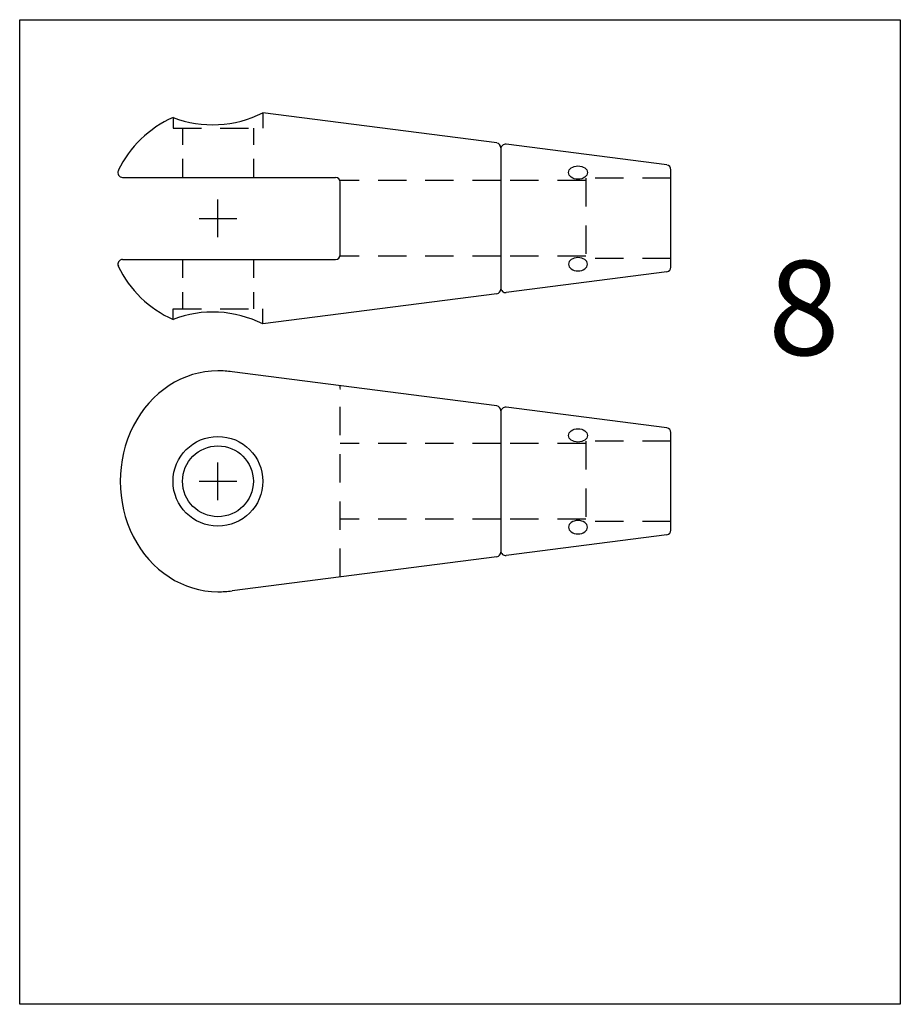
# Model space of a CAD drawing. Extents: x -6 to 87, y 178 to 283.
import ezdxf

# ---------------------------------------------------------------- set-up
doc = ezdxf.new("R2010")
doc.units = 0
doc.header["$MEASUREMENT"] = 0
doc.linetypes.add('HIDDEN1_01', pattern=[5, 3, -2])
doc.layers.add('Ancontension', color=1, linetype='CONTINUOUS')
doc.layers.add('DIMS', color=2, linetype='CONTINUOUS')
doc.styles.add('ROMANS', font='romans')

msp = doc.modelspace()

# ---------------------------------------------------------------- linework, layer by layer
at = {"layer": 'Ancontension'}
for p, q in [((10.04, 272.24), (10.04, 271.11)), ((44.31, 269.53), (19.54, 272.73)), ((19.54, 272.73), (19.54, 271.11)), ((11.04, 271.11), (11.04, 269.34)), ((18.54, 271.11), (18.54, 269.34)), ((62.31, 267.2), (45.31, 269.4)), ((44.74, 269.03), (44.74, 254.06)), ((44.74, 269.03), (44.74, 254.06)), ((11.04, 267.84), (11.04, 265.89)), ((18.54, 267.84), (18.54, 265.89)), ((62.74, 256.38), (62.74, 266.7)), ((4.7, 265.89), (27.24, 265.89)), ((27.74, 257.69), (27.74, 265.39)), ((14.79, 259.54), (14.79, 263.54)), ((12.79, 261.54), (16.79, 261.54)), ((4.7, 257.19), (27.24, 257.19)), ((11.04, 257.19), (11.04, 255.24)), ((18.54, 257.19), (18.54, 255.24)), ((62.31, 255.89), (45.31, 253.69)), ((11.04, 253.74), (11.04, 251.98)), ((18.54, 253.74), (18.54, 251.98)), ((44.31, 253.56), (19.54, 250.36)), ((10.04, 250.85), (10.04, 251.98)), ((19.54, 250.36), (19.54, 251.98)), ((44.31, 241.68), (16.29, 245.3)), ((44.74, 241.18), (44.74, 226.21)), ((44.74, 241.18), (44.74, 226.21)), ((62.31, 239.35), (45.31, 241.55)), ((62.74, 228.54), (62.74, 238.86)), ((14.79, 231.7), (14.79, 235.7)), ((12.79, 233.7), (16.79, 233.7)), ((62.31, 228.04), (45.31, 225.84)), ((44.31, 225.71), (16.29, 222.09))]:
    msp.add_line(p, q, dxfattribs=at)
at = {"layer": 'Ancontension', "linetype": 'HIDDEN1_01'}
for p, q in [((10.04, 271.11), (19.54, 271.11)), ((44.74, 265.54), (27.74, 265.54)), ((53.74, 265.54), (44.74, 265.54)), ((62.74, 265.79), (53.74, 265.79)), ((53.74, 265.79), (53.74, 257.29)), ((44.74, 257.54), (27.74, 257.54)), ((53.74, 257.54), (44.74, 257.54)), ((62.74, 257.29), (53.74, 257.29)), ((10.04, 251.98), (19.54, 251.98)), ((27.74, 223.57), (27.74, 243.82)), ((62.74, 237.95), (53.74, 237.95)), ((53.74, 237.95), (53.74, 229.45)), ((44.74, 237.7), (27.74, 237.7)), ((53.74, 237.7), (44.74, 237.7)), ((44.74, 229.7), (27.74, 229.7)), ((53.74, 229.7), (44.74, 229.7)), ((62.74, 229.45), (53.74, 229.45))]:
    msp.add_line(p, q, dxfattribs=at)
at = {"layer": 'Ancontension'}
for radius in [4.75, 3.75]:
    msp.add_circle((14.79, 233.7), radius, dxfattribs=at)
for centre, radius, start, end in [((14.79, 261.54), 11.7, 113.9527, 154.3396), ((14.24, 283.16), 11.7, 248.9719, 296.9453), ((44.24, 269.03), 0.5, 0, 82.6356), ((45.24, 268.9), 0.5, 82.6356, 180), ((62.24, 266.7), 0.5, 0, 82.6356), ((4.7, 266.39), 0.5, 154.3396, 270), ((27.24, 265.39), 0.5, 0, 90), ((27.24, 257.69), 0.5, 270, 0), ((4.7, 256.69), 0.5, 90, 205.6604), ((14.79, 261.54), 11.7, 205.6604, 246.0473), ((62.24, 256.38), 0.5, 277.3644, 0), ((44.24, 254.06), 0.5, 277.3644, 0), ((45.24, 254.19), 0.5, 180, 277.3644), ((14.24, 239.93), 11.7, 63.0547, 111.0281), ((14.79, 233.7), 11.7, 82.6356, 90), ((27.71, 242.95), 0.5, 83.2379, 90), ((44.24, 241.18), 0.5, 0, 82.6356), ((45.24, 241.05), 0.5, 82.6356, 180), ((62.24, 238.86), 0.5, 0, 82.6356), ((62.24, 228.54), 0.5, 277.3644, 0), ((45.24, 226.34), 0.5, 180, 277.3644), ((44.24, 226.21), 0.5, 277.3644, 0), ((27.71, 224.45), 0.5, 270, 276.7621), ((14.79, 233.7), 11.7, 270, 277.3644)]:
    msp.add_arc(centre, radius, start, end, dxfattribs=at)
for centre in [(52.91, 266.4), (52.91, 238.56)]:
    msp.add_ellipse(centre, major_axis=(-1, 0), ratio=0.707107, dxfattribs=at)
at = {"layer": 'Ancontension', "extrusion": (0, 0, -1)}
for centre in [(52.91, 256.69), (52.91, 228.84)]:
    msp.add_ellipse(centre, major_axis=(-1, 0), ratio=0.707107, dxfattribs=at)
at = {"layer": 'Ancontension'}
msp.add_ellipse((14.79, 233.7), major_axis=(0, 11.7), ratio=0.884224, start_param=6.283185, end_param=9.424778, dxfattribs=at)
at = {"layer": 'DIMS'}
msp.add_lwpolyline([(-6.19, 282.59), (87.03, 282.59), (87.03, 178.31), (-6.19, 178.31)], close=True, dxfattribs=at)

# ---------------------------------------------------------------- texts
at = {"layer": 'Ancontension', "style": 'ROMANS'}
msp.add_text('8', height=10, dxfattribs=at).set_placement((73.04, 247.06))

doc.saveas('drawing.dxf')
